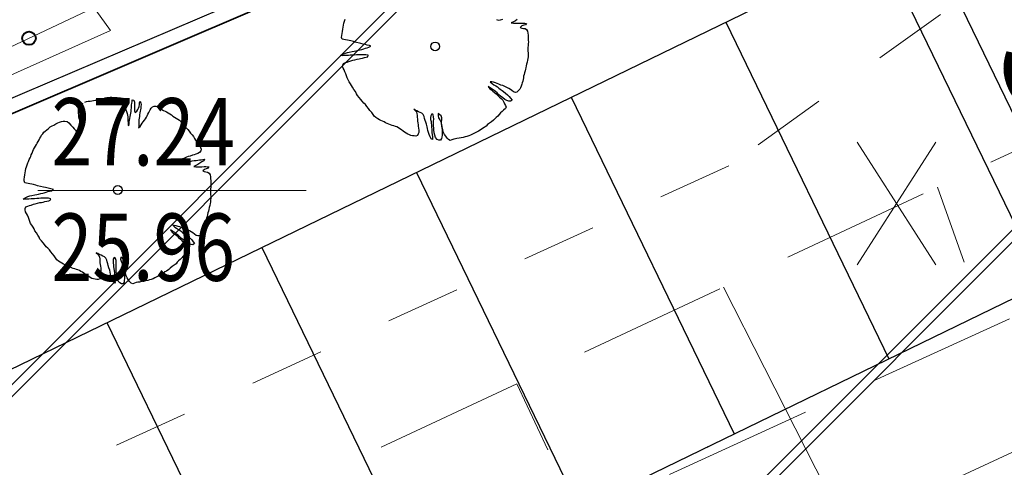
# Model space of a CAD drawing. Units: metres. Extents: x 3331639 to 3332117, y 5984485 to 5984715.
# Drawn here: x 3331804 to 3331817, y 5984607 to 5984613 of the extents above; entities that cross this region are included whole.
import ezdxf

# ---------------------------------------------------------------- set-up
doc = ezdxf.new("R2010")
doc.units = ezdxf.units.M
doc.header["$PDMODE"] = 32
doc.header["$PDSIZE"] = 0.2
for name, pattern in [('PRZER1-1', [2, 1, -1]), ('PRZER2-1', [3, 2, -1]), ('VERDECKT2_S2', [0.135, 0.1, -0.035])]:
    doc.linetypes.add(name, pattern=pattern)
for name, color, linetype in [('A-boiska', 7, 'Continuous'), ('A-parkinkgi', 7, 'Continuous'), ('A-Uzupełnienia_2d', 7, 'Continuous')]:
    doc.layers.add(name, color=color, linetype=linetype)
for name, color, linetype, lineweight in [('A-Drogi wew', 7, 'Continuous', 18), ('A-drzewa', 7, 'Continuous', 18), ('A-wymiar zew.', 252, 'Continuous', 5), ('granice', 190, 'Continuous', 5), ('skarpy i rowy', 64, 'Continuous', 13), ('użytki', 90, 'PRZER2-1', 13), ('woda', 150, 'Continuous', 13), ('Zakres', 170, 'PRZER2-1', 70), ('zieleń', 101, 'Continuous', 13)]:
    doc.layers.add(name, color=color, linetype=linetype, lineweight=lineweight)
doc.styles.add('Arial Narrow', font='ARIALN.TTF')
doc.styles.get("Standard").update_dxf_attribs({"font": 'simplex.shx', "width": 0.8, "height": 1.25})
doc.linetypes.add('FENCELINE1', pattern='A,4.5,-0.1,[133,ltypeshp.shx,S=0.13,R=0,X=-0.13,Y=0],-0.08,1', length=5.68)
doc.dimstyles.new('DYBY_1000', dxfattribs={"dimscale": 100, "dimtxt": 0.02, "dimasz": 0.01, "dimexe": 0, "dimexo": 0.3, "dimgap": 0.002, "dimtad": 1, "dimrnd": 0.5, "dimdsep": 46, "dimtxsty": 'Arial Narrow', "dimblk1": 'A', "dimblk2": 'A', "dimsah": 1, "dimcen": 0.01, "dimdle": 0.1, "dimse1": 1, "dimse2": 1, "dimclrd": 256, "dimclre": 256, "dimclrt": 256, "dimaunit": 1, "dimazin": 0, "dimtfac": 1, "dimtix": 1, "dimtmove": 2, "dimatfit": 3, "dimfxl": 0, "dimtolj": 1, "dimtzin": 0, "dimarcsym": 0})
doc.dimstyles.new('DYBY_750', dxfattribs={"dimscale": 100, "dimtxt": 0.015, "dimasz": 0.01, "dimexe": 0, "dimexo": 0.12, "dimgap": 0.001, "dimtad": 1, "dimdec": 1, "dimrnd": 0.1, "dimdsep": 46, "dimtxsty": 'Arial Narrow', "dimblk1": 'A', "dimblk2": 'A', "dimsah": 1, "dimcen": 0.01, "dimdle": 0.1, "dimclrd": 256, "dimclre": 256, "dimclrt": 256, "dimaunit": 1, "dimazin": 0, "dimtfac": 1, "dimtdec": 1, "dimtix": 1, "dimtmove": 2, "dimatfit": 3, "dimfxl": 0, "dimtolj": 1, "dimtzin": 0, "dimarcsym": 0})

# ---------------------------------------------------------------- blocks, each defined once
blk = doc.blocks.new('mapa')
at = {"layer": 'granice'}
blk.add_lwpolyline([(-132.697, 180.656), (-153.89, 166.86), (-203.61, 134.49), (-241.22, 114.23), (-275.99, 99.38), (-281.23, 97.78), (-293.263, 93.807)], dxfattribs=at)
blk.add_lwpolyline([(-142.91, 28.72), (-282.07, 44.01), (-275.99, 99.38), (-241.22, 114.23), (-203.61, 134.49), (-153.89, 166.86), (-128.16, 162.93)], close=True, dxfattribs=at)
at = {"layer": 'skarpy i rowy', "linetype": 'PRZER2-1'}
for points in [[(-276.61, 90.93), (-275.01, 87.86), (-213.8, 116.16), (-173.96, 138.27), (-169.62, 144.48), (-168.13, 148.82), (-168.34, 156.05), (-170.08, 157.01), (-171.38, 155.6), (-171.78, 150.08), (-173.02, 146.76), (-176.35, 139.97), (-214.9, 119.74), (-276.61, 90.93)], [(-275.51, 89.63), (-214.44, 117.58), (-174.97, 139.34), (-170.97, 145.8), (-169.77, 149.58), (-170.08, 157.01)], [(-292.999, 96.285), (-277.4, 101.115), (-268.526, 104.268), (-251.431, 111.262), (-245.228, 113.638), (-244.802, 113.041)], [(-244.802, 113.041), (-262.732, 105.042), (-275.99, 99.38), (-293.263, 93.807)]]:
    blk.add_lwpolyline(points, dxfattribs=at)
at = {"layer": 'skarpy i rowy'}
for points in [[(-233.738, 110.945), (-233.379, 109.943)], [(-234.956, 106.378), (-236.601, 109.609)], [(-239.364, 108.319), (-238.948, 107.437)]]:
    blk.add_lwpolyline(points, dxfattribs=at)
at = {"layer": 'użytki'}
for points in [[(-132.697, 180.656), (-153.89, 166.86), (-203.61, 134.49), (-241.22, 114.23), (-275.99, 99.38), (-281.23, 97.78), (-293.263, 93.807)], [(-293.263, 93.807), (-281.23, 97.78), (-275.99, 99.38), (-241.22, 114.23), (-203.61, 134.49), (-153.89, 166.86), (-132.697, 180.656)]]:
    blk.add_lwpolyline(points, dxfattribs=at)
at = {"layer": 'woda'}
for points in [[(-248.184, 117.926), (-246.935, 114.618), (-246.229, 112.778), (-245.11, 113.306)], [(-245.772, 110.904), (-245.525, 110.904), (-242.654, 110.904), (-242.182, 110.904)]]:
    blk.add_lwpolyline(points, dxfattribs=at)
at = {"layer": 'woda', "lineweight": 40}
blk.add_circle((-245.89, 112.938), 0.09, dxfattribs=at)
at = {"layer": 'zieleń', "linetype": 'PRZER1-1'}
blk.add_lwpolyline([(-218.976, 126.213), (-219.044, 123.713), (-236.529, 111.234), (-263.009, 99.157), (-269.977, 96.156), (-276.55, 94.283), (-275.99, 99.38)], dxfattribs=at)
at = {"layer": 'woda', "oblique": 17, "width": 0.8}
for s, p in [('27.24', (-245.588, 111.237)), ('25.96', (-245.588, 109.695))]:
    blk.add_text(s, height=0.9, dxfattribs=at).set_placement(p)
blk = doc.blocks.new('A')
at = {"color": 252, "lineweight": 5}
for p, q in [((0, -1), (0, 1)), ((-0.354, -0.612), (0.354, 0.612)), ((-1, 0), (1, 0))]:
    blk.add_line(p, q, dxfattribs=at)
blk = doc.blocks.new('*D99')
at = {"layer": 'A-wymiar zew.', "lineweight": -2}
blk.add_line((3331817.808, 5984610.829), (3331816.499, 5984613.528), dxfattribs=at)
at = {"layer": 'DEFPOINTS', "color": 0}
for p in [(3331816.063, 5984614.428), (3331815.5, 5984614.155), (3331818.245, 5984609.929)]:
    blk.add_point(p, dxfattribs=at)
at = {"layer": 'A-wymiar zew.', "lineweight": -2}
for p, rotation in [((3331816.063, 5984614.428), 115.8759780639923), ((3331818.245, 5984609.929), 295.8759780639923)]:
    blk.add_blockref('A', p, dxfattribs=dict(at, rotation=rotation))
at = {"layer": 'A-wymiar zew.', "insert": (3331817.93, 5984612.555), "char_height": 1.5, "attachment_point": 5, "rotation": 295.876, "style": 'Arial Narrow'}
blk.add_mtext('\\A1;5', dxfattribs=at)
blk = doc.blocks.new('*D89')
at = {"layer": 'A-wymiar zew.', "lineweight": -2}
blk.add_line((3331773.593, 5984602.746), (3331806.524, 5984616.811), dxfattribs=at)
at = {"layer": 'DEFPOINTS', "color": 0}
for p in [(3331807.443, 5984617.204), (3331808.457, 5984614.829), (3331773.687, 5984599.979)]:
    blk.add_point(p, dxfattribs=at)
at = {"layer": 'A-wymiar zew.', "lineweight": -2}
for p, rotation in [((3331807.443, 5984617.204), 23.12695590336333), ((3331772.673, 5984602.354), 203.1269559033633)]:
    blk.add_blockref('A', p, dxfattribs=dict(at, rotation=rotation))
at = {"layer": 'A-wymiar zew.', "insert": (3331789.579, 5984610.902), "char_height": 2, "attachment_point": 5, "rotation": 23.127, "style": 'Arial Narrow'}
blk.add_mtext('\\A1;38', dxfattribs=at)

msp = doc.modelspace()

# ---------------------------------------------------------------- hatches: boundary and pattern name
at = {"layer": 'Zakres', "linetype": 'Continuous', "lineweight": 35}
h = msp.add_hatch(dxfattribs=at)
h.set_pattern_fill('JIS_LC_20', color=4, scale=0.4, style=0)
h.paths.add_polyline_path([(3331937.808, 5984525.553), (3331768.149, 5984544.179), (3331774.219, 5984599.22), (3331808.913, 5984614.085), (3331846.525, 5984634.318), (3331896.112, 5984666.645), (3332024.864, 5984646.964), (3332031.024, 5984646.049), (3332031.024, 5984623.427), (3332024.168, 5984623.775), (3332023.265, 5984605.966), (3332014.101, 5984606.442), (3331997.697, 5984608.893), (3331944.204, 5984581.741)])

# ---------------------------------------------------------------- linework, layer by layer
at = {"layer": 'A-boiska', "color": 252, "linetype": 'Continuous', "lineweight": 25, "true_color": 0x878787}
for p, q in [((3331786.641, 5984594.6), (3331843.055, 5984621.964)), ((3331815.5, 5984614.155), (3331817.683, 5984609.657)), ((3331813.431, 5984613.152), (3331815.613, 5984608.653)), ((3331811.362, 5984612.148), (3331813.544, 5984607.649)), ((3331809.292, 5984611.144), (3331811.474, 5984606.645)), ((3331807.223, 5984610.14), (3331809.405, 5984605.642)), ((3331805.153, 5984609.137), (3331807.335, 5984604.638))]:
    msp.add_line(p, q, dxfattribs=at)
at = {"layer": 'A-Drogi wew', "color": 7, "linetype": 'Continuous', "lineweight": 25}
msp.add_line((3331784.459, 5984599.099), (3331840.333, 5984626.201), dxfattribs=at)
at = {"layer": 'A-Drogi wew', "color": 125, "linetype": 'FENCELINE1', "lineweight": 20}
msp.add_line((3331774.219, 5984599.22), (3331808.913, 5984614.085), dxfattribs=at)
at = {"layer": 'A-Drogi wew', "color": 125, "linetype": 'Continuous', "lineweight": 20, "ltscale": 0.3}
for p, q in [((3331815.19, 5984611.549), (3331816.239, 5984609.909)), ((3331816.239, 5984611.549), (3331815.19, 5984609.909))]:
    msp.add_line(p, q, dxfattribs=at)
at = {"layer": 'A-drzewa', "color": 253, "linetype": 'Continuous', "lineweight": 25}
for points in [[(3331810.642, 5984613.188), (3331810.616, 5984613.171), (3331810.59, 5984613.155), (3331810.561, 5984613.142), (3331810.59, 5984613.137), (3331810.622, 5984613.138), (3331810.647, 5984613.139), (3331810.669, 5984613.138), (3331810.699, 5984613.14), (3331810.721, 5984613.14), (3331810.744, 5984613.139), (3331810.764, 5984613.136), (3331810.753, 5984613.117), (3331810.729, 5984613.111), (3331810.704, 5984613.102), (3331810.681, 5984613.083), (3331810.702, 5984613.073), (3331810.723, 5984613.07), (3331810.747, 5984613.066), (3331810.767, 5984613.053), (3331810.78, 5984613.03), (3331810.784, 5984613.006), (3331810.787, 5984612.978), (3331810.788, 5984612.955), (3331810.789, 5984612.931), (3331810.789, 5984612.91), (3331810.79, 5984612.887), (3331810.789, 5984612.866), (3331810.788, 5984612.841), (3331810.785, 5984612.816), (3331810.783, 5984612.791), (3331810.785, 5984612.766), (3331810.788, 5984612.741), (3331810.788, 5984612.716), (3331810.786, 5984612.691), (3331810.783, 5984612.665), (3331810.78, 5984612.645), (3331810.774, 5984612.619), (3331810.767, 5984612.593), (3331810.762, 5984612.568), (3331810.756, 5984612.544), (3331810.751, 5984612.524), (3331810.746, 5984612.501), (3331810.74, 5984612.476), (3331810.733, 5984612.452), (3331810.727, 5984612.431), (3331810.723, 5984612.409), (3331810.72, 5984612.385), (3331810.715, 5984612.365), (3331810.709, 5984612.343), (3331810.703, 5984612.322), (3331810.695, 5984612.298), (3331810.686, 5984612.275), (3331810.674, 5984612.255), (3331810.655, 5984612.234), (3331810.637, 5984612.215), (3331810.617, 5984612.214), (3331810.593, 5984612.221), (3331810.569, 5984612.238), (3331810.55, 5984612.254), (3331810.527, 5984612.268), (3331810.504, 5984612.28), (3331810.475, 5984612.294), (3331810.447, 5984612.304), (3331810.424, 5984612.312), (3331810.397, 5984612.324), (3331810.373, 5984612.333), (3331810.351, 5984612.341), (3331810.326, 5984612.349), (3331810.301, 5984612.354), (3331810.281, 5984612.357), (3331810.308, 5984612.332), (3331810.33, 5984612.316), (3331810.355, 5984612.301), (3331810.376, 5984612.289), (3331810.397, 5984612.272), (3331810.415, 5984612.256), (3331810.438, 5984612.239), (3331810.458, 5984612.225), (3331810.486, 5984612.203), (3331810.513, 5984612.183), (3331810.534, 5984612.161), (3331810.553, 5984612.135), (3331810.572, 5984612.111), (3331810.549, 5984612.096), (3331810.527, 5984612.098), (3331810.501, 5984612.107), (3331810.475, 5984612.121), (3331810.449, 5984612.141), (3331810.417, 5984612.164), (3331810.397, 5984612.181), (3331810.372, 5984612.207), (3331810.351, 5984612.224), (3331810.332, 5984612.237), (3331810.306, 5984612.257), (3331810.278, 5984612.277), (3331810.251, 5984612.293), (3331810.274, 5984612.263), (3331810.295, 5984612.246), (3331810.315, 5984612.231), (3331810.338, 5984612.214), (3331810.359, 5984612.193), (3331810.382, 5984612.171), (3331810.402, 5984612.151), (3331810.428, 5984612.131), (3331810.449, 5984612.111), (3331810.463, 5984612.084), (3331810.473, 5984612.062), (3331810.485, 5984612.039), (3331810.492, 5984612.018), (3331810.485, 5984611.998), (3331810.459, 5984611.978), (3331810.438, 5984611.96), (3331810.418, 5984611.941), (3331810.401, 5984611.919), (3331810.38, 5984611.898), (3331810.359, 5984611.88), (3331810.341, 5984611.862), (3331810.324, 5984611.841), (3331810.298, 5984611.821), (3331810.27, 5984611.804), (3331810.245, 5984611.784), (3331810.227, 5984611.764), (3331810.198, 5984611.744), (3331810.175, 5984611.732), (3331810.147, 5984611.711), (3331810.123, 5984611.694), (3331810.096, 5984611.68), (3331810.068, 5984611.668), (3331810.041, 5984611.654), (3331810.018, 5984611.641), (3331809.992, 5984611.632), (3331809.969, 5984611.625), (3331809.946, 5984611.618), (3331809.916, 5984611.612), (3331809.89, 5984611.608), (3331809.864, 5984611.603), (3331809.835, 5984611.597), (3331809.814, 5984611.594), (3331809.792, 5984611.59), (3331809.767, 5984611.581), (3331809.745, 5984611.572), (3331809.722, 5984611.583), (3331809.702, 5984611.603), (3331809.685, 5984611.629), (3331809.67, 5984611.653), (3331809.656, 5984611.679), (3331809.646, 5984611.712), (3331809.638, 5984611.736), (3331809.632, 5984611.766), (3331809.63, 5984611.797), (3331809.63, 5984611.82), (3331809.634, 5984611.847), (3331809.634, 5984611.875), (3331809.623, 5984611.9), (3331809.605, 5984611.916), (3331809.584, 5984611.931), (3331809.582, 5984611.902), (3331809.59, 5984611.876), (3331809.605, 5984611.846), (3331809.618, 5984611.821), (3331809.629, 5984611.784), (3331809.632, 5984611.756), (3331809.635, 5984611.73), (3331809.636, 5984611.695), (3331809.635, 5984611.667), (3331809.635, 5984611.643), (3331809.631, 5984611.616), (3331809.628, 5984611.596), (3331809.616, 5984611.575), (3331809.594, 5984611.575), (3331809.572, 5984611.585), (3331809.548, 5984611.61), (3331809.537, 5984611.641), (3331809.53, 5984611.674), (3331809.526, 5984611.713), (3331809.524, 5984611.734), (3331809.522, 5984611.767), (3331809.522, 5984611.805), (3331809.522, 5984611.83), (3331809.524, 5984611.858), (3331809.523, 5984611.885), (3331809.516, 5984611.912), (3331809.497, 5984611.927), (3331809.485, 5984611.902), (3331809.482, 5984611.877), (3331809.483, 5984611.851), (3331809.488, 5984611.825), (3331809.489, 5984611.804), (3331809.493, 5984611.774), (3331809.496, 5984611.75), (3331809.499, 5984611.721), (3331809.5, 5984611.698), (3331809.501, 5984611.676), (3331809.503, 5984611.648), (3331809.506, 5984611.625), (3331809.507, 5984611.605), (3331809.508, 5984611.584), (3331809.488, 5984611.594), (3331809.475, 5984611.622), (3331809.463, 5984611.651), (3331809.453, 5984611.679), (3331809.446, 5984611.704), (3331809.441, 5984611.729), (3331809.436, 5984611.754), (3331809.426, 5984611.787), (3331809.417, 5984611.817), (3331809.41, 5984611.84), (3331809.402, 5984611.865), (3331809.396, 5984611.89), (3331809.385, 5984611.917), (3331809.367, 5984611.936), (3331809.344, 5984611.945), (3331809.322, 5984611.954), (3331809.297, 5984611.967), (3331809.276, 5984611.977), (3331809.257, 5984611.988), (3331809.275, 5984611.973), (3331809.293, 5984611.953), (3331809.3, 5984611.929), (3331809.303, 5984611.908), (3331809.304, 5984611.881), (3331809.306, 5984611.855), (3331809.309, 5984611.831), (3331809.312, 5984611.809), (3331809.316, 5984611.782), (3331809.317, 5984611.76), (3331809.32, 5984611.739), (3331809.326, 5984611.703), (3331809.324, 5984611.678), (3331809.318, 5984611.658), (3331809.306, 5984611.638), (3331809.283, 5984611.629), (3331809.263, 5984611.632), (3331809.241, 5984611.635), (3331809.219, 5984611.638), (3331809.199, 5984611.645), (3331809.176, 5984611.657), (3331809.157, 5984611.669), (3331809.135, 5984611.682), (3331809.114, 5984611.697), (3331809.092, 5984611.715), (3331809.072, 5984611.728), (3331809.052, 5984611.74), (3331809.032, 5984611.752), (3331809.011, 5984611.76), (3331808.991, 5984611.766), (3331808.968, 5984611.773), (3331808.946, 5984611.779), (3331808.924, 5984611.788), (3331808.901, 5984611.8), (3331808.881, 5984611.809), (3331808.862, 5984611.819), (3331808.841, 5984611.828), (3331808.818, 5984611.838), (3331808.797, 5984611.848), (3331808.775, 5984611.862), (3331808.751, 5984611.877), (3331808.729, 5984611.896), (3331808.712, 5984611.919), (3331808.694, 5984611.947), (3331808.67, 5984611.973), (3331808.65, 5984612), (3331808.631, 5984612.027), (3331808.61, 5984612.05), (3331808.587, 5984612.069), (3331808.566, 5984612.097), (3331808.548, 5984612.121), (3331808.525, 5984612.147), (3331808.504, 5984612.172), (3331808.492, 5984612.195), (3331808.476, 5984612.224), (3331808.456, 5984612.253), (3331808.437, 5984612.282), (3331808.424, 5984612.308), (3331808.412, 5984612.33), (3331808.393, 5984612.356), (3331808.379, 5984612.38), (3331808.367, 5984612.408), (3331808.358, 5984612.435), (3331808.348, 5984612.461), (3331808.336, 5984612.489), (3331808.325, 5984612.514), (3331808.311, 5984612.537), (3331808.304, 5984612.56), (3331808.306, 5984612.582), (3331808.316, 5984612.601), (3331808.342, 5984612.613), (3331808.364, 5984612.618), (3331808.387, 5984612.626), (3331808.416, 5984612.636), (3331808.441, 5984612.643), (3331808.47, 5984612.65), (3331808.5, 5984612.659), (3331808.525, 5984612.663), (3331808.546, 5984612.666), (3331808.57, 5984612.672), (3331808.597, 5984612.678), (3331808.62, 5984612.683), (3331808.641, 5984612.691), (3331808.648, 5984612.71), (3331808.617, 5984612.716), (3331808.594, 5984612.718), (3331808.571, 5984612.718), (3331808.544, 5984612.717), (3331808.513, 5984612.716), (3331808.49, 5984612.715), (3331808.461, 5984612.713), (3331808.43, 5984612.712), (3331808.407, 5984612.71), (3331808.384, 5984612.707), (3331808.355, 5984612.706), (3331808.332, 5984612.705), (3331808.303, 5984612.703), (3331808.279, 5984612.705), (3331808.305, 5984612.722), (3331808.344, 5984612.739), (3331808.37, 5984612.747), (3331808.394, 5984612.753), (3331808.434, 5984612.762), (3331808.462, 5984612.766), (3331808.483, 5984612.77), (3331808.517, 5984612.779), (3331808.54, 5984612.784), (3331808.561, 5984612.789), (3331808.587, 5984612.798), (3331808.611, 5984612.807), (3331808.633, 5984612.811), (3331808.658, 5984612.817), (3331808.684, 5984612.832), (3331808.665, 5984612.84), (3331808.633, 5984612.846), (3331808.612, 5984612.852), (3331808.579, 5984612.86), (3331808.551, 5984612.867), (3331808.472, 5984612.885), (3331808.449, 5984612.892), (3331808.416, 5984612.901), (3331808.394, 5984612.906), (3331808.37, 5984612.911), (3331808.346, 5984612.915), (3331808.322, 5984612.919), (3331808.301, 5984612.924), (3331808.291, 5984612.948), (3331808.294, 5984612.973), (3331808.298, 5984613), (3331808.302, 5984613.028), (3331808.307, 5984613.058), (3331808.311, 5984613.085), (3331808.315, 5984613.113), (3331808.323, 5984613.137), (3331808.331, 5984613.164), (3331808.34, 5984613.191)], [(3331810.363, 5984613.19), (3331810.388, 5984613.18), (3331810.417, 5984613.185), (3331810.449, 5984613.194)], [(3331804.858, 5984612.083), (3331804.881, 5984612.094), (3331804.902, 5984612.096), (3331804.928, 5984612.098), (3331804.951, 5984612.102), (3331804.972, 5984612.105), (3331804.995, 5984612.108), (3331805.017, 5984612.112), (3331805.038, 5984612.118), (3331805.06, 5984612.124), (3331805.084, 5984612.128), (3331805.107, 5984612.133), (3331805.129, 5984612.14), (3331805.151, 5984612.145), (3331805.172, 5984612.147), (3331805.196, 5984612.148), (3331805.218, 5984612.148), (3331805.241, 5984612.147), (3331805.266, 5984612.146), (3331805.289, 5984612.145), (3331805.313, 5984612.143), (3331805.336, 5984612.142), (3331805.359, 5984612.137), (3331805.376, 5984612.114), (3331805.378, 5984612.09), (3331805.381, 5984612.065), (3331805.388, 5984612.039), (3331805.397, 5984612.01), (3331805.406, 5984611.982), (3331805.414, 5984611.959), (3331805.423, 5984611.931), (3331805.427, 5984611.91), (3331805.43, 5984611.885), (3331805.433, 5984611.858), (3331805.434, 5984611.833), (3331805.435, 5984611.812), (3331805.436, 5984611.791), (3331805.44, 5984611.769), (3331805.448, 5984611.792), (3331805.452, 5984611.817), (3331805.455, 5984611.841), (3331805.461, 5984611.867), (3331805.465, 5984611.891), (3331805.469, 5984611.914), (3331805.473, 5984611.938), (3331805.475, 5984611.959), (3331805.477, 5984611.983), (3331805.479, 5984612.003), (3331805.481, 5984612.027), (3331805.482, 5984612.047), (3331805.485, 5984612.067), (3331805.488, 5984612.092), (3331805.492, 5984612.114), (3331805.512, 5984612.111), (3331805.52, 5984612.085), (3331805.523, 5984612.063), (3331805.522, 5984612.042), (3331805.52, 5984612.019), (3331805.521, 5984611.99), (3331805.523, 5984611.969), (3331805.528, 5984611.944), (3331805.554, 5984611.962), (3331805.565, 5984611.983), (3331805.574, 5984612.002), (3331805.582, 5984612.026), (3331805.586, 5984612.051), (3331805.59, 5984612.077), (3331805.595, 5984612.098), (3331805.608, 5984612.072), (3331805.609, 5984612.051), (3331805.607, 5984612.026), (3331805.604, 5984612.003), (3331805.601, 5984611.982), (3331805.597, 5984611.961), (3331805.594, 5984611.939), (3331805.59, 5984611.913), (3331805.586, 5984611.891), (3331805.583, 5984611.87), (3331805.58, 5984611.848), (3331805.58, 5984611.824), (3331805.579, 5984611.801), (3331805.579, 5984611.781), (3331805.577, 5984611.759), (3331805.576, 5984611.738), (3331805.595, 5984611.759), (3331805.61, 5984611.78), (3331805.625, 5984611.801), (3331805.639, 5984611.82), (3331805.657, 5984611.841), (3331805.669, 5984611.861), (3331805.68, 5984611.882), (3331805.689, 5984611.901), (3331805.7, 5984611.923), (3331805.713, 5984611.943), (3331805.722, 5984611.963), (3331805.731, 5984611.982), (3331805.745, 5984612.003), (3331805.762, 5984612.022), (3331805.785, 5984612.028), (3331805.807, 5984612.028), (3331805.827, 5984612.019), (3331805.847, 5984612.012), (3331805.869, 5984611.999), (3331805.887, 5984611.985), (3331805.909, 5984611.974), (3331805.93, 5984611.965), (3331805.951, 5984611.953), (3331805.973, 5984611.939), (3331805.995, 5984611.926), (3331806.015, 5984611.913), (3331806.035, 5984611.896), (3331806.055, 5984611.881), (3331806.078, 5984611.869), (3331806.101, 5984611.857), (3331806.122, 5984611.841), (3331806.141, 5984611.823), (3331806.159, 5984611.806), (3331806.178, 5984611.784), (3331806.192, 5984611.761), (3331806.212, 5984611.741), (3331806.233, 5984611.719), (3331806.253, 5984611.696), (3331806.272, 5984611.669), (3331806.291, 5984611.646), (3331806.309, 5984611.624), (3331806.324, 5984611.599), (3331806.337, 5984611.576), (3331806.357, 5984611.552), (3331806.377, 5984611.525), (3331806.393, 5984611.5), (3331806.404, 5984611.477), (3331806.413, 5984611.453), (3331806.407, 5984611.432), (3331806.392, 5984611.411), (3331806.368, 5984611.395), (3331806.342, 5984611.386), (3331806.321, 5984611.381), (3331806.299, 5984611.374), (3331806.266, 5984611.363), (3331806.24, 5984611.355), (3331806.218, 5984611.347), (3331806.192, 5984611.335), (3331806.17, 5984611.324), (3331806.147, 5984611.31), (3331806.128, 5984611.291), (3331806.116, 5984611.272), (3331806.141, 5984611.262), (3331806.169, 5984611.267), (3331806.202, 5984611.276), (3331806.245, 5984611.287), (3331806.269, 5984611.292), (3331806.292, 5984611.298), (3331806.319, 5984611.302), (3331806.346, 5984611.305), (3331806.368, 5984611.308), (3331806.389, 5984611.311), (3331806.411, 5984611.314), (3331806.436, 5984611.317), (3331806.457, 5984611.32), (3331806.45, 5984611.299), (3331806.421, 5984611.285), (3331806.395, 5984611.27), (3331806.369, 5984611.252), (3331806.343, 5984611.237), (3331806.314, 5984611.224), (3331806.343, 5984611.218), (3331806.375, 5984611.22), (3331806.4, 5984611.22), (3331806.422, 5984611.22), (3331806.452, 5984611.222), (3331806.474, 5984611.222), (3331806.497, 5984611.221), (3331806.517, 5984611.218), (3331806.506, 5984611.199), (3331806.481, 5984611.193), (3331806.457, 5984611.184), (3331806.434, 5984611.165), (3331806.454, 5984611.155), (3331806.476, 5984611.151), (3331806.5, 5984611.148), (3331806.52, 5984611.135), (3331806.533, 5984611.112), (3331806.537, 5984611.087), (3331806.539, 5984611.06), (3331806.541, 5984611.037), (3331806.542, 5984611.013), (3331806.542, 5984610.992), (3331806.543, 5984610.969), (3331806.542, 5984610.948), (3331806.54, 5984610.923), (3331806.537, 5984610.898), (3331806.536, 5984610.873), (3331806.538, 5984610.848), (3331806.541, 5984610.823), (3331806.541, 5984610.798), (3331806.539, 5984610.773), (3331806.536, 5984610.747), (3331806.533, 5984610.727), (3331806.527, 5984610.701), (3331806.52, 5984610.675), (3331806.515, 5984610.65), (3331806.509, 5984610.626), (3331806.504, 5984610.606), (3331806.499, 5984610.583), (3331806.493, 5984610.557), (3331806.486, 5984610.534), (3331806.48, 5984610.513), (3331806.476, 5984610.491), (3331806.473, 5984610.467), (3331806.468, 5984610.447), (3331806.462, 5984610.425), (3331806.456, 5984610.404), (3331806.448, 5984610.38), (3331806.439, 5984610.357), (3331806.427, 5984610.337), (3331806.408, 5984610.316), (3331806.39, 5984610.297), (3331806.37, 5984610.295), (3331806.346, 5984610.302), (3331806.322, 5984610.32), (3331806.303, 5984610.335), (3331806.28, 5984610.35), (3331806.256, 5984610.362), (3331806.228, 5984610.375), (3331806.2, 5984610.386), (3331806.177, 5984610.394), (3331806.15, 5984610.406), (3331806.126, 5984610.415), (3331806.104, 5984610.423), (3331806.079, 5984610.43), (3331806.054, 5984610.436), (3331806.034, 5984610.439), (3331806.061, 5984610.414), (3331806.083, 5984610.398), (3331806.108, 5984610.383), (3331806.129, 5984610.371), (3331806.149, 5984610.354), (3331806.168, 5984610.338), (3331806.191, 5984610.32), (3331806.211, 5984610.307), (3331806.239, 5984610.285), (3331806.266, 5984610.265), (3331806.287, 5984610.242), (3331806.306, 5984610.217), (3331806.325, 5984610.193), (3331806.302, 5984610.178), (3331806.28, 5984610.18), (3331806.254, 5984610.189), (3331806.228, 5984610.203), (3331806.202, 5984610.223), (3331806.17, 5984610.246), (3331806.15, 5984610.263), (3331806.125, 5984610.289), (3331806.104, 5984610.306), (3331806.085, 5984610.319), (3331806.059, 5984610.339), (3331806.031, 5984610.358), (3331806.004, 5984610.375), (3331806.027, 5984610.345), (3331806.048, 5984610.328), (3331806.068, 5984610.313), (3331806.091, 5984610.295), (3331806.112, 5984610.275), (3331806.135, 5984610.253), (3331806.155, 5984610.233), (3331806.181, 5984610.213), (3331806.202, 5984610.192), (3331806.216, 5984610.166), (3331806.226, 5984610.144), (3331806.238, 5984610.121), (3331806.245, 5984610.1), (3331806.237, 5984610.08), (3331806.212, 5984610.06), (3331806.191, 5984610.042), (3331806.171, 5984610.023), (3331806.154, 5984610.001), (3331806.133, 5984609.98), (3331806.111, 5984609.962), (3331806.094, 5984609.944), (3331806.077, 5984609.922), (3331806.051, 5984609.903), (3331806.023, 5984609.886), (3331805.998, 5984609.866), (3331805.98, 5984609.846), (3331805.951, 5984609.826), (3331805.928, 5984609.814), (3331805.9, 5984609.793), (3331805.876, 5984609.776), (3331805.849, 5984609.762), (3331805.821, 5984609.75), (3331805.794, 5984609.736), (3331805.771, 5984609.723), (3331805.745, 5984609.714), (3331805.722, 5984609.707), (3331805.699, 5984609.7), (3331805.669, 5984609.694), (3331805.643, 5984609.69), (3331805.617, 5984609.685), (3331805.588, 5984609.679), (3331805.567, 5984609.676), (3331805.545, 5984609.672), (3331805.52, 5984609.663), (3331805.498, 5984609.653), (3331805.475, 5984609.664), (3331805.455, 5984609.685), (3331805.438, 5984609.711), (3331805.423, 5984609.735), (3331805.409, 5984609.761), (3331805.399, 5984609.794), (3331805.391, 5984609.818), (3331805.385, 5984609.848), (3331805.383, 5984609.879), (3331805.383, 5984609.902), (3331805.387, 5984609.929), (3331805.387, 5984609.957), (3331805.376, 5984609.982), (3331805.358, 5984609.998), (3331805.337, 5984610.013), (3331805.335, 5984609.984), (3331805.343, 5984609.958), (3331805.358, 5984609.928), (3331805.371, 5984609.903), (3331805.382, 5984609.866), (3331805.385, 5984609.838), (3331805.388, 5984609.812), (3331805.389, 5984609.777), (3331805.388, 5984609.749), (3331805.388, 5984609.725), (3331805.384, 5984609.698), (3331805.381, 5984609.678), (3331805.369, 5984609.657), (3331805.347, 5984609.657), (3331805.325, 5984609.667), (3331805.301, 5984609.691), (3331805.29, 5984609.723), (3331805.283, 5984609.756), (3331805.279, 5984609.795), (3331805.277, 5984609.816), (3331805.275, 5984609.849), (3331805.275, 5984609.887), (3331805.275, 5984609.912), (3331805.277, 5984609.94), (3331805.276, 5984609.967), (3331805.269, 5984609.994), (3331805.249, 5984610.009), (3331805.238, 5984609.984), (3331805.235, 5984609.959), (3331805.236, 5984609.933), (3331805.241, 5984609.907), (3331805.242, 5984609.886), (3331805.245, 5984609.856), (3331805.249, 5984609.832), (3331805.252, 5984609.802), (3331805.253, 5984609.78), (3331805.254, 5984609.758), (3331805.256, 5984609.73), (3331805.259, 5984609.707), (3331805.26, 5984609.686), (3331805.261, 5984609.666), (3331805.241, 5984609.676), (3331805.228, 5984609.704), (3331805.216, 5984609.733), (3331805.206, 5984609.761), (3331805.199, 5984609.786), (3331805.194, 5984609.811), (3331805.189, 5984609.836), (3331805.179, 5984609.869), (3331805.17, 5984609.899), (3331805.163, 5984609.922), (3331805.155, 5984609.947), (3331805.149, 5984609.972), (3331805.137, 5984609.999), (3331805.12, 5984610.018), (3331805.097, 5984610.027), (3331805.075, 5984610.036), (3331805.05, 5984610.049), (3331805.029, 5984610.059), (3331805.01, 5984610.07), (3331805.028, 5984610.055), (3331805.046, 5984610.035), (3331805.053, 5984610.011), (3331805.056, 5984609.99), (3331805.057, 5984609.963), (3331805.059, 5984609.937), (3331805.062, 5984609.913), (3331805.065, 5984609.891), (3331805.069, 5984609.864), (3331805.07, 5984609.842), (3331805.073, 5984609.821), (3331805.079, 5984609.785), (3331805.077, 5984609.76), (3331805.071, 5984609.74), (3331805.059, 5984609.72), (3331805.036, 5984609.711), (3331805.016, 5984609.714), (3331804.994, 5984609.717), (3331804.972, 5984609.72), (3331804.952, 5984609.726), (3331804.929, 5984609.739), (3331804.91, 5984609.751), (3331804.888, 5984609.764), (3331804.867, 5984609.779), (3331804.845, 5984609.797), (3331804.825, 5984609.81), (3331804.805, 5984609.822), (3331804.785, 5984609.834), (3331804.764, 5984609.842), (3331804.744, 5984609.848), (3331804.721, 5984609.855), (3331804.699, 5984609.861), (3331804.677, 5984609.87), (3331804.654, 5984609.882), (3331804.634, 5984609.891), (3331804.615, 5984609.901), (3331804.594, 5984609.91), (3331804.571, 5984609.919), (3331804.55, 5984609.93), (3331804.528, 5984609.944), (3331804.504, 5984609.959), (3331804.482, 5984609.978), (3331804.465, 5984610.001), (3331804.447, 5984610.029), (3331804.423, 5984610.055), (3331804.403, 5984610.082), (3331804.384, 5984610.108), (3331804.363, 5984610.131), (3331804.34, 5984610.151), (3331804.319, 5984610.179), (3331804.301, 5984610.203), (3331804.278, 5984610.229), (3331804.257, 5984610.254), (3331804.245, 5984610.277), (3331804.229, 5984610.306), (3331804.209, 5984610.335), (3331804.19, 5984610.364), (3331804.177, 5984610.39), (3331804.165, 5984610.412), (3331804.146, 5984610.438), (3331804.132, 5984610.462), (3331804.12, 5984610.49), (3331804.111, 5984610.517), (3331804.101, 5984610.543), (3331804.089, 5984610.571), (3331804.078, 5984610.596), (3331804.064, 5984610.619), (3331804.057, 5984610.642), (3331804.059, 5984610.663), (3331804.069, 5984610.683), (3331804.094, 5984610.695), (3331804.116, 5984610.7), (3331804.14, 5984610.708), (3331804.169, 5984610.718), (3331804.194, 5984610.724), (3331804.223, 5984610.732), (3331804.253, 5984610.741), (3331804.278, 5984610.744), (3331804.299, 5984610.748), (3331804.323, 5984610.754), (3331804.35, 5984610.76), (3331804.373, 5984610.765), (3331804.394, 5984610.773), (3331804.401, 5984610.792), (3331804.37, 5984610.798), (3331804.347, 5984610.8), (3331804.324, 5984610.8), (3331804.297, 5984610.799), (3331804.266, 5984610.798), (3331804.243, 5984610.797), (3331804.214, 5984610.795), (3331804.183, 5984610.793), (3331804.159, 5984610.791), (3331804.137, 5984610.789), (3331804.108, 5984610.788), (3331804.085, 5984610.787), (3331804.056, 5984610.785), (3331804.032, 5984610.787), (3331804.058, 5984610.804), (3331804.096, 5984610.821), (3331804.123, 5984610.829), (3331804.147, 5984610.835), (3331804.187, 5984610.844), (3331804.215, 5984610.848), (3331804.236, 5984610.852), (3331804.27, 5984610.861), (3331804.293, 5984610.866), (3331804.314, 5984610.871), (3331804.34, 5984610.88), (3331804.364, 5984610.889), (3331804.386, 5984610.893), (3331804.411, 5984610.899), (3331804.437, 5984610.914), (3331804.418, 5984610.922), (3331804.386, 5984610.928), (3331804.365, 5984610.934), (3331804.332, 5984610.942), (3331804.304, 5984610.949), (3331804.225, 5984610.967), (3331804.201, 5984610.973), (3331804.169, 5984610.983), (3331804.147, 5984610.988), (3331804.123, 5984610.993), (3331804.099, 5984610.997), (3331804.075, 5984611.001), (3331804.054, 5984611.006), (3331804.044, 5984611.03), (3331804.047, 5984611.055), (3331804.051, 5984611.082), (3331804.055, 5984611.11), (3331804.06, 5984611.14), (3331804.064, 5984611.167), (3331804.068, 5984611.195), (3331804.076, 5984611.219), (3331804.084, 5984611.246), (3331804.093, 5984611.272), (3331804.101, 5984611.292), (3331804.114, 5984611.315), (3331804.125, 5984611.339), (3331804.133, 5984611.359), (3331804.141, 5984611.379), (3331804.15, 5984611.402), (3331804.16, 5984611.429), (3331804.171, 5984611.452), (3331804.184, 5984611.473), (3331804.197, 5984611.494), (3331804.209, 5984611.516), (3331804.221, 5984611.537), (3331804.234, 5984611.559), (3331804.245, 5984611.581), (3331804.255, 5984611.6), (3331804.267, 5984611.62), (3331804.279, 5984611.64), (3331804.293, 5984611.66), (3331804.308, 5984611.68), (3331804.328, 5984611.697), (3331804.349, 5984611.715), (3331804.371, 5984611.732), (3331804.395, 5984611.752), (3331804.422, 5984611.767), (3331804.444, 5984611.777), (3331804.471, 5984611.794), (3331804.494, 5984611.809), (3331804.52, 5984611.818), (3331804.546, 5984611.825), (3331804.567, 5984611.828), (3331804.591, 5984611.83), (3331804.62, 5984611.824), (3331804.644, 5984611.807), (3331804.671, 5984611.775), (3331804.696, 5984611.748), (3331804.715, 5984611.726), (3331804.737, 5984611.705), (3331804.763, 5984611.683), (3331804.781, 5984611.665), (3331804.799, 5984611.645), (3331804.814, 5984611.668), (3331804.812, 5984611.691), (3331804.807, 5984611.718), (3331804.805, 5984611.745), (3331804.802, 5984611.768), (3331804.798, 5984611.793), (3331804.794, 5984611.817), (3331804.788, 5984611.841), (3331804.782, 5984611.864), (3331804.777, 5984611.887), (3331804.775, 5984611.909), (3331804.774, 5984611.935), (3331804.773, 5984611.957), (3331804.772, 5984611.978), (3331804.774, 5984612), (3331804.78, 5984612.023), (3331804.79, 5984612.043), (3331804.811, 5984612.06), (3331804.834, 5984612.07)]]:
    msp.add_lwpolyline(points, dxfattribs=at)
for centre in [(3331809.544, 5984612.828), (3331805.297, 5984610.91)]:
    msp.add_circle(centre, 0.0589, dxfattribs=at)
at = {"layer": 'A-parkinkgi', "color": 253, "linetype": 'VERDECKT2_S2', "lineweight": 20}
msp.add_line((3331792.85, 5984597.611), (3331843.055, 5984621.964), dxfattribs=at)
at = {"layer": 'A-Uzupełnienia_2d', "color": 253, "linetype": 'Continuous', "lineweight": 25}
msp.add_line((3331774.01, 5984599.38), (3331808.78, 5984614.23), dxfattribs=at)
at = {"layer": 'Zakres', "color": 4, "linetype": 'Continuous', "lineweight": 35}
msp.add_lwpolyline([(3331937.808, 5984525.553), (3331768.149, 5984544.179), (3331774.219, 5984599.22), (3331808.913, 5984614.085), (3331846.525, 5984634.318), (3331896.112, 5984666.645), (3332024.864, 5984646.964), (3332031.024, 5984646.049), (3332031.024, 5984623.427), (3332024.168, 5984623.775), (3332023.265, 5984605.966), (3332014.101, 5984606.442), (3331997.697, 5984608.893), (3331944.204, 5984581.741), (3331937.808, 5984525.553)], dxfattribs=at)

# ---------------------------------------------------------------- block references
msp.add_blockref('mapa', (3332050, 5984500))

# ---------------------------------------------------------------- dimensions: what is measured, and where the dimension line sits
at = {"layer": 'A-wymiar zew.'}
dim = msp.add_aligned_dim(p1=(3331773.687, 5984599.979), p2=(3331808.457, 5984614.829), distance=2.582, dimstyle='DYBY_1000', dxfattribs=at)
dim.commit()
dim.dimension.update_dxf_attribs({"geometry": '*D89', "text_midpoint": (3331789.579, 5984610.902)})
dim = msp.add_linear_dim(base=(3331816.063, 5984614.428), p1=(3331818.245, 5984609.929), p2=(3331815.5, 5984614.155), angle=295.876, dimstyle='DYBY_750', dxfattribs=at)
dim.commit()
dim.dimension.update_dxf_attribs({"geometry": '*D99', "text_midpoint": (3331817.93, 5984612.555)})

doc.saveas('drawing.dxf')
